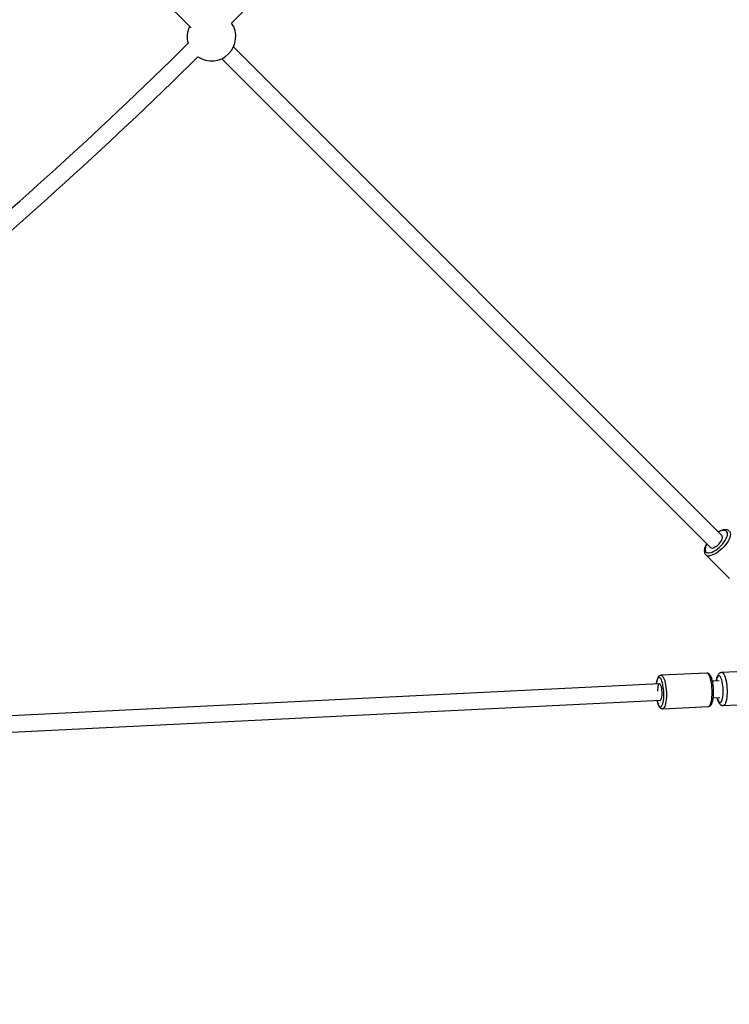
# Model space of a CAD drawing. Units: millimetres. Extents: x -6962 to 6468, y -6715 to 6715.
# Drawn here: x 2440 to 3127, y -3808 to -2856 of the extents above; entities that cross this region are included whole.
import ezdxf

# ---------------------------------------------------------------- set-up
doc = ezdxf.new("R2010")
doc.units = ezdxf.units.MM

msp = doc.modelspace()

# ---------------------------------------------------------------- linework, layer by layer
at = {"color": 7, "linetype": 'Continuous', "lineweight": 25}
for p, q in [((2443.99, -2701.71), (2606.28, -2864)), ((3120.23, -3355.32), (2647.31, -2882.39)), ((2635.99, -2893.71), (3108.92, -3366.63)), ((3104.39, -3373.63), (3127.43, -3396.67)), ((3152.49, -3485.87), (3119.78, -3487.49)), ((3105.34, -3488.05), (3061.08, -3490.24)), ((3117.28, -3495.48), (3110.87, -3495.8)), ((3059.56, -3498.34), (2181.63, -3541.71)), ((2182.04, -3557.71), (3060.74, -3514.3)), ((3111.68, -3511.92), (3118.07, -3511.6)), ((3062.67, -3522.5), (3106.93, -3520.31)), ((3121.35, -3519.45), (3154.07, -3517.83))]:
    msp.add_line(p, q, dxfattribs=at)
at = {"color": 8, "linetype": 'Continuous', "lineweight": 25, "flags": 128}
for points in [[(3107.56, -3371.78), (3108.99, -3371.52), (3110.56, -3370.98), (3112.24, -3370.18), (3113.97, -3369.14), (3115.72, -3367.89), (3117.44, -3366.46), (3119.08, -3364.89), (3120.61, -3363.21), (3121.98, -3361.48), (3123.15, -3359.73), (3124.1, -3358.01), (3124.81, -3356.37), (3125.24, -3354.85), (3125.4, -3353.48), (3125.28, -3352.31), (3124.88, -3351.36), (3124.22, -3350.66), (3123.3, -3350.22), (3122.15, -3350.06), (3120.81, -3350.19), (3119.3, -3350.59), (3117.67, -3351.26), (3116.68, -3351.77)], [(3127.23, -3350.79), (3127.75, -3351.49), (3128.12, -3352.54), (3128.22, -3353.81), (3128.04, -3355.26), (3127.58, -3356.87), (3126.87, -3358.6), (3125.9, -3360.41), (3124.72, -3362.26), (3123.33, -3364.11), (3121.77, -3365.92), (3120.08, -3367.64), (3118.3, -3369.25), (3116.46, -3370.69), (3114.6, -3371.95), (3112.78, -3372.99), (3111.02, -3373.78), (3109.37, -3374.32), (3107.86, -3374.59)], [(3105.37, -3363.08), (3104.58, -3364.69), (3104.01, -3366.28), (3103.71, -3367.73), (3103.69, -3369), (3103.95, -3370.07), (3104.48, -3370.89), (3105.28, -3371.46), (3106.31, -3371.76), (3107.56, -3371.78)], [(3060.23, -3492.74), (3059.61, -3492.38), (3059, -3492.38), (3058.41, -3492.74), (3057.87, -3493.46), (3057.37, -3494.52), (3056.95, -3495.89), (3056.6, -3497.53), (3056.45, -3498.49)], [(3057.19, -3514.47), (3057.19, -3514.5), (3057.66, -3516.26), (3058.19, -3517.77), (3058.76, -3518.98), (3059.36, -3519.87), (3059.98, -3520.42), (3060.6, -3520.6), (3061.2, -3520.41), (3061.77, -3519.87), (3062.3, -3518.98), (3062.76, -3517.76), (3063.15, -3516.25), (3063.45, -3514.49), (3063.67, -3512.52), (3063.79, -3510.39), (3063.81, -3508.16), (3063.73, -3505.89), (3063.55, -3503.63), (3063.28, -3501.45), (3062.92, -3499.39), (3062.49, -3497.52), (3061.99, -3495.88), (3061.44, -3494.52), (3060.85, -3493.46), (3060.23, -3492.74), (3060.23, -3492.74)], [(3061.1, -3490.24), (3061.54, -3490.3), (3062.2, -3490.7)], [(3062.2, -3490.7), (3062.85, -3491.45), (3063.48, -3492.54), (3064.07, -3493.93), (3064.62, -3495.6), (3065.1, -3497.51), (3065.51, -3499.62), (3065.84, -3501.88), (3066.08, -3504.23), (3066.23, -3506.64), (3066.28, -3509.04), (3066.23, -3511.38), (3066.09, -3513.61), (3065.85, -3515.68), (3065.52, -3517.54), (3065.11, -3519.15), (3064.63, -3520.47), (3064.09, -3521.48), (3063.5, -3522.15), (3062.87, -3522.47), (3062.67, -3522.5)], [(3106.45, -3488.52), (3105.8, -3488.12), (3105.34, -3488.05)], [(3106.93, -3520.31), (3107.12, -3520.29), (3107.75, -3519.97), (3108.34, -3519.3), (3108.89, -3518.29), (3109.37, -3516.96), (3109.78, -3515.35), (3110.11, -3513.49), (3110.35, -3511.43), (3110.49, -3509.2), (3110.54, -3506.86), (3110.49, -3504.46), (3110.34, -3502.05), (3110.1, -3499.69), (3109.77, -3497.43), (3109.36, -3495.32), (3108.87, -3493.41), (3108.33, -3491.74), (3107.73, -3490.35), (3107.1, -3489.27), (3106.45, -3488.52)], [(3121.21, -3506.72), (3121.21, -3504.6), (3121.11, -3502.45), (3120.91, -3500.34), (3120.63, -3498.32), (3120.26, -3496.44), (3119.83, -3494.75), (3119.34, -3493.31), (3118.8, -3492.15), (3118.23, -3491.3), (3117.64, -3490.79), (3117.06, -3490.63), (3116.49, -3490.82), (3115.96, -3491.36), (3115.47, -3492.23), (3115.05, -3493.42), (3114.69, -3494.88), (3114.56, -3495.62)], [(3119.78, -3487.49), (3119.91, -3487.49), (3120.56, -3487.71), (3121.21, -3488.28), (3121.84, -3489.19), (3122.45, -3490.42), (3123.02, -3491.94), (3123.53, -3493.72), (3123.97, -3495.71), (3124.34, -3497.88), (3124.62, -3500.18), (3124.82, -3502.54), (3124.92, -3504.93), (3124.92, -3507.29)], [(3115.29, -3511.6), (3115.53, -3512.47), (3116.02, -3513.91), (3116.56, -3515.07), (3117.13, -3515.92), (3117.71, -3516.43), (3118.3, -3516.6), (3118.86, -3516.41), (3119.4, -3515.87), (3119.88, -3514.99), (3120.31, -3513.81), (3120.67, -3512.34), (3120.94, -3510.64), (3121.12, -3508.75), (3121.21, -3506.72)], [(3124.92, -3507.29), (3124.82, -3509.56), (3124.63, -3511.69), (3124.35, -3513.64), (3123.98, -3515.37), (3123.54, -3516.82), (3123.03, -3517.98), (3122.47, -3518.82), (3121.86, -3519.31), (3121.35, -3519.45)]]:
    msp.add_lwpolyline(points, dxfattribs=at)
at = {"color": 7, "linetype": 'Continuous', "lineweight": 25, "flags": 128}
for points in [[(3110.59, -3367.07), (3111.7, -3366.83), (3112.94, -3366.32), (3114.25, -3365.55), (3115.58, -3364.57), (3116.85, -3363.42), (3118.02, -3362.16), (3119.03, -3360.83), (3119.83, -3359.51), (3120.37, -3358.26), (3120.65, -3357.13), (3120.64, -3356.18), (3120.34, -3355.46), (3120.19, -3355.28)], [(3060.11, -3498.7), (3059.64, -3498.48), (3059.18, -3498.62), (3058.76, -3499.13), (3058.4, -3499.99), (3058.1, -3501.14), (3057.9, -3502.55), (3057.79, -3504.14), (3057.77, -3505.49)], [(3059.94, -3514.34), (3060.03, -3514.38), (3060.5, -3514.43), (3060.94, -3514.1), (3061.33, -3513.41), (3061.67, -3512.4), (3061.92, -3511.11), (3062.07, -3509.6), (3062.13, -3507.95), (3062.09, -3506.23), (3061.95, -3504.52), (3061.71, -3502.9), (3061.4, -3501.44), (3061.01, -3500.22), (3060.58, -3499.3), (3060.11, -3498.7)]]:
    msp.add_lwpolyline(points, dxfattribs=at)
at = {"color": 7, "linetype": 'Continuous', "lineweight": 25}
msp.add_circle((-246.4, 0), 5556.84, dxfattribs=at)
for centre, radius, start, end in [((-246.4, 0), 4066.82, 315.32487, 325.94986), ((2626.02, -2872.42), 23.5, 154.9028, 195.82919), ((2626.02, -2872.42), 23.5, 236.12008, 33.87992), ((-246.4, 0), 4050.82, 304.07104, 314.70977), ((-246.4, 0), 4066.82, 304.05014, 314.67513), ((3110.2, -3365.14), 1.97, 227.65483, 281.414)]:
    msp.add_arc(centre, radius, start, end, dxfattribs=at)
at = {"color": 8, "linetype": 'Continuous', "lineweight": 25}
msp.add_arc((3107.09, -3370.64), 4.03, 227.05657, 280.97453, dxfattribs=at)
at = {"color": 7, "linetype": 'Continuous', "lineweight": 25}
for points, knots in [([(3127.13, -3350.73), (3126.9, -3350.53), (3126.39, -3350.06), (3125.36, -3349.61), (3124.14, -3349.34), (3122.78, -3349.32), (3121.27, -3349.55), (3119.62, -3350.05), (3118.02, -3350.73), (3116.96, -3351.33), (3116.5, -3351.59)], [0, 0, 0, 0, 0.089361, 0.206985, 0.3276, 0.456372, 0.594993, 0.740188, 0.886458, 1, 1, 1, 1]), ([(3105.19, -3362.91), (3104.95, -3363.33), (3104.37, -3364.34), (3103.7, -3365.91), (3103.16, -3367.6), (3102.92, -3369.18), (3102.94, -3370.59), (3103.23, -3371.82), (3103.68, -3372.83), (3104.15, -3373.33), (3104.35, -3373.54)], [0, 0, 0, 0, 0.103656, 0.248365, 0.395263, 0.544698, 0.676776, 0.799153, 0.914377, 1, 1, 1, 1]), ([(3061.14, -3490.24), (3061.13, -3490.24), (3060.8, -3490.2), (3060.13, -3490.41), (3059.31, -3490.85), (3058.62, -3491.51), (3058.01, -3492.38), (3057.46, -3493.55), (3056.97, -3495.04), (3056.59, -3496.7), (3056.42, -3497.93), (3056.35, -3498.49)], [0, 0, 0, 0, 0.0036611, 0.1034708, 0.2000934, 0.3020878, 0.4199273, 0.5619, 0.7185601, 0.8699367, 1, 1, 1, 1]), ([(3107.73, -3488.95), (3107.54, -3488.8), (3107.12, -3488.46), (3106.32, -3488.14), (3105.64, -3487.99), (3105.31, -3488.06), (3105.29, -3488.07)], [0, 0, 0, 0, 0.291182, 0.639356, 0.972462, 1, 1, 1, 1]), ([(3106.95, -3520.27), (3107.18, -3520.26), (3107.72, -3520.23), (3108.49, -3519.84), (3109.21, -3519.25), (3109.83, -3518.44), (3110.41, -3517.36), (3110.91, -3515.96), (3111.33, -3514.28), (3111.64, -3512.43), (3111.86, -3510.45), (3111.98, -3508.36), (3112.01, -3506.2), (3111.95, -3504), (3111.8, -3501.81), (3111.56, -3499.67), (3111.25, -3497.61), (3110.86, -3495.67), (3110.39, -3493.89), (3109.84, -3492.28), (3109.2, -3490.86), (3108.53, -3489.75), (3107.97, -3489.19), (3107.73, -3488.95)], [0, 0, 0, 0, 0.023742, 0.058231, 0.093584, 0.133519, 0.181508, 0.236633, 0.291057, 0.343602, 0.395022, 0.445814, 0.496257, 0.546521, 0.596732, 0.64698, 0.697357, 0.747998, 0.7991, 0.850981, 0.904217, 0.959841, 1, 1, 1, 1]), ([(3119.78, -3487.5), (3119.75, -3487.5), (3119.35, -3487.47), (3118.6, -3487.7), (3117.67, -3488.16), (3116.89, -3488.83), (3116.23, -3489.67), (3115.64, -3490.75), (3115.11, -3492.14), (3114.68, -3493.78), (3114.48, -3495.04), (3114.39, -3495.63)], [0, 0, 0, 0, 0.007464, 0.107029, 0.20248, 0.30006, 0.40751, 0.534616, 0.689447, 0.855043, 1, 1, 1, 1]), ([(3057.1, -3514.48), (3057.16, -3514.78), (3057.36, -3515.72), (3057.77, -3517.13), (3058.34, -3518.7), (3059.01, -3520.06), (3059.74, -3521.11), (3060.56, -3521.88), (3061.41, -3522.33), (3062.15, -3522.54), (3062.56, -3522.48), (3062.66, -3522.46)], [0, 0, 0, 0, 0.066371, 0.208787, 0.353728, 0.503089, 0.660124, 0.774953, 0.874815, 0.968748, 1, 1, 1, 1]), ([(3115.14, -3511.61), (3115.18, -3511.79), (3115.35, -3512.62), (3115.76, -3513.93), (3116.36, -3515.53), (3117.05, -3516.85), (3117.83, -3517.89), (3118.67, -3518.66), (3119.6, -3519.18), (3120.52, -3519.46), (3121.12, -3519.42), (3121.35, -3519.41)], [0, 0, 0, 0, 0.042464, 0.190597, 0.343475, 0.505094, 0.638514, 0.746605, 0.844819, 0.938663, 1, 1, 1, 1])]:
    msp.add_open_spline(points, degree=3, knots=knots, dxfattribs=at)

doc.saveas('drawing.dxf')
